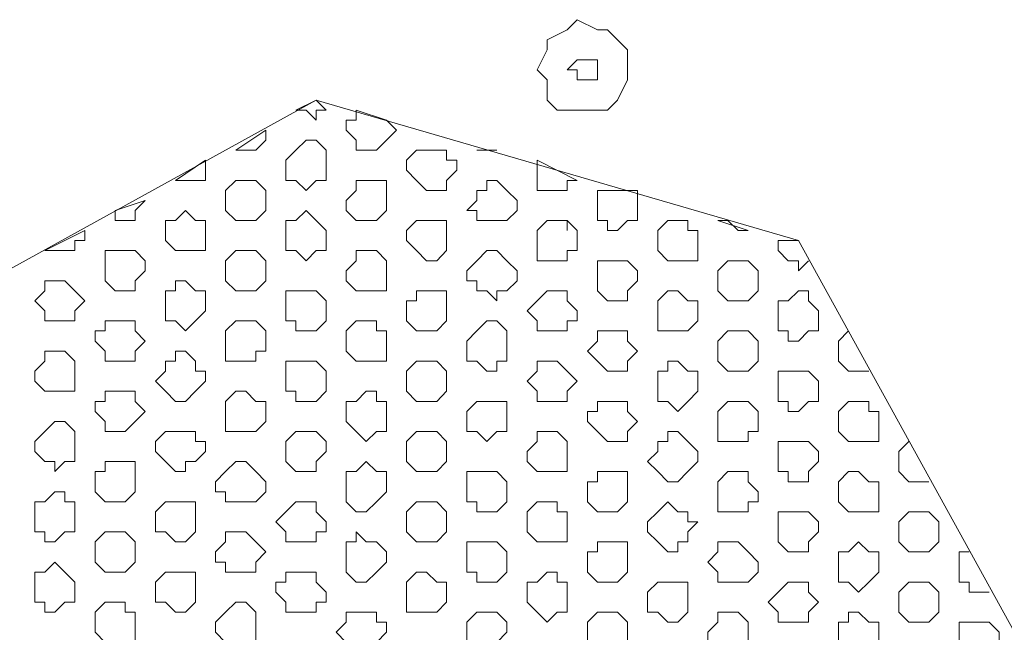
# Model space of a CAD drawing. Units: millimetres. Extents: x 4.5 to 33.8, y 3.9 to 25.3.
# Drawn here: x 26 to 26.2, y 9.6 to 9.7 of the extents above; entities that cross this region are included whole.
import ezdxf

# ---------------------------------------------------------------- set-up
doc = ezdxf.new("R2010")
doc.units = ezdxf.units.MM
doc.layers.add('PDF _Геометрия', color=7, linetype='Continuous')

msp = doc.modelspace()

# ---------------------------------------------------------------- linework, layer by layer
at = {"layer": 'PDF _Геометрия', "lineweight": 18}
for points in [[(26.09695, 9.65696), (26.09834, 9.65557), (26.09834, 9.65279), (26.09973, 9.6514), (26.10251, 9.6514), (26.1039, 9.6514), (26.10668, 9.6514), (26.10807, 9.65279), (26.10945, 9.65557), (26.10945, 9.65696), (26.10945, 9.65974), (26.10807, 9.66112), (26.10668, 9.66251), (26.10529, 9.66251), (26.10251, 9.6639), (26.10112, 9.66251), (26.09834, 9.66112), (26.09834, 9.65974)], [(26.1039, 9.65557), (26.10251, 9.65557), (26.10251, 9.65696), (26.10112, 9.65696), (26.10251, 9.65835), (26.1039, 9.65835), (26.10529, 9.65835), (26.10529, 9.65696), (26.10529, 9.65557)], [(25.94557, 9.58612), (25.92612, 9.51946), (25.99279, 9.39862), (26.05945, 9.37918), (26.18029, 9.44585), (26.19973, 9.51251), (26.13307, 9.63335), (26.0664, 9.65279)], [(26.06362, 9.6514), (26.0664, 9.65279), (26.06779, 9.6514), (26.0664, 9.6514), (26.0664, 9.65001), (26.06501, 9.6514)], [(26.07195, 9.64724), (26.07057, 9.64862), (26.07057, 9.65001), (26.07195, 9.65001), (26.07195, 9.6514), (26.07612, 9.65001), (26.07751, 9.64862), (26.07612, 9.64724), (26.07473, 9.64585), (26.07334, 9.64585), (26.07195, 9.64585)], [(26.05529, 9.64585), (26.05945, 9.64862), (26.05945, 9.64724), (26.05807, 9.64585), (26.05668, 9.64585)], [(26.06223, 9.64168), (26.06223, 9.64307), (26.06223, 9.64446), (26.06362, 9.64585), (26.06501, 9.64724), (26.0664, 9.64724), (26.06779, 9.64585), (26.06779, 9.64446), (26.06779, 9.64307), (26.06779, 9.64168), (26.0664, 9.64168), (26.06501, 9.64029), (26.06362, 9.64168)], [(26.08029, 9.64168), (26.0789, 9.64307), (26.0789, 9.64446), (26.08029, 9.64585), (26.08168, 9.64585), (26.08307, 9.64585), (26.08445, 9.64585), (26.08445, 9.64446), (26.08584, 9.64446), (26.08584, 9.64307), (26.08445, 9.64168), (26.08445, 9.64029), (26.08307, 9.64029), (26.08168, 9.64029)], [(26.08862, 9.64585), (26.0914, 9.64585), (26.09001, 9.64585)], [(26.04695, 9.64168), (26.05112, 9.64446), (26.05112, 9.64307), (26.05112, 9.64168), (26.04973, 9.64168), (26.04834, 9.64168)], [(26.09695, 9.64168), (26.09695, 9.64307), (26.09695, 9.64446), (26.10251, 9.64168), (26.10112, 9.64168), (26.10112, 9.64029), (26.09973, 9.64029), (26.09834, 9.64029), (26.09695, 9.64029)], [(26.0539, 9.63751), (26.0539, 9.6389), (26.0539, 9.64029), (26.05529, 9.64168), (26.05668, 9.64168), (26.05807, 9.64168), (26.05945, 9.64029), (26.05945, 9.6389), (26.05945, 9.63751), (26.05807, 9.63612), (26.05668, 9.63612), (26.05529, 9.63612)], [(26.07057, 9.63751), (26.07057, 9.6389), (26.07195, 9.64029), (26.07195, 9.64168), (26.07334, 9.64168), (26.07473, 9.64168), (26.07612, 9.64168), (26.07612, 9.64029), (26.07612, 9.6389), (26.07612, 9.63751), (26.07473, 9.63612), (26.07334, 9.63612), (26.07195, 9.63612)], [(26.08862, 9.63751), (26.08723, 9.63751), (26.08862, 9.6389), (26.08862, 9.64029), (26.09001, 9.64029), (26.09001, 9.64168), (26.0914, 9.64168), (26.09279, 9.64029), (26.09418, 9.6389), (26.09418, 9.63751), (26.09279, 9.63612), (26.0914, 9.63612), (26.09001, 9.63612), (26.08862, 9.63612)], [(26.10529, 9.63612), (26.10529, 9.63751), (26.10529, 9.6389), (26.10529, 9.64029), (26.10668, 9.64029), (26.11084, 9.64029), (26.11084, 9.6389), (26.11084, 9.63751), (26.11084, 9.63612), (26.10945, 9.63612), (26.10807, 9.63474), (26.10668, 9.63474), (26.10668, 9.63612)], [(26.03862, 9.63751), (26.04279, 9.6389), (26.0414, 9.63751), (26.0414, 9.63612), (26.04001, 9.63612), (26.03862, 9.63612)], [(26.04557, 9.63335), (26.04557, 9.63474), (26.04557, 9.63612), (26.04695, 9.63612), (26.04834, 9.63751), (26.04973, 9.63612), (26.05112, 9.63612), (26.05112, 9.63474), (26.05112, 9.63335), (26.05112, 9.63196), (26.04973, 9.63196), (26.04834, 9.63196), (26.04695, 9.63196)], [(26.06223, 9.63196), (26.06223, 9.63335), (26.06223, 9.63474), (26.06223, 9.63612), (26.06362, 9.63612), (26.06501, 9.63751), (26.0664, 9.63612), (26.06779, 9.63474), (26.06779, 9.63335), (26.06779, 9.63196), (26.0664, 9.63196), (26.06501, 9.63057), (26.06362, 9.63196)], [(26.08029, 9.63196), (26.0789, 9.63335), (26.0789, 9.63474), (26.08029, 9.63612), (26.08168, 9.63612), (26.08307, 9.63612), (26.08445, 9.63612), (26.08445, 9.63474), (26.08445, 9.63335), (26.08445, 9.63196), (26.08307, 9.63057), (26.08168, 9.63057)], [(26.09695, 9.63196), (26.09695, 9.63335), (26.09695, 9.63474), (26.09834, 9.63612), (26.09973, 9.63612), (26.10112, 9.63612), (26.10251, 9.63474), (26.10251, 9.63335), (26.10251, 9.63196), (26.10112, 9.63196), (26.10112, 9.63057), (26.09973, 9.63057), (26.09834, 9.63057), (26.09695, 9.63057)], [(26.11362, 9.63196), (26.11362, 9.63335), (26.11362, 9.63474), (26.11501, 9.63612), (26.1164, 9.63612), (26.11779, 9.63612), (26.11779, 9.63474), (26.11918, 9.63474), (26.11918, 9.63335), (26.11918, 9.63196), (26.11918, 9.63057), (26.11779, 9.63057), (26.1164, 9.63057), (26.11501, 9.63057)], [(26.12195, 9.63612), (26.12612, 9.63474), (26.12473, 9.63474), (26.12334, 9.63612)], [(26.0289, 9.63196), (26.03445, 9.63474), (26.03445, 9.63335), (26.03307, 9.63335), (26.03307, 9.63196), (26.03168, 9.63196), (26.03029, 9.63196)], [(26.03723, 9.62779), (26.03723, 9.62918), (26.03723, 9.63057), (26.03723, 9.63196), (26.03862, 9.63196), (26.04001, 9.63196), (26.0414, 9.63196), (26.04279, 9.63057), (26.04279, 9.62918), (26.0414, 9.62779), (26.0414, 9.6264), (26.04001, 9.6264), (26.03862, 9.6264)], [(26.0539, 9.62779), (26.0539, 9.62918), (26.0539, 9.63057), (26.05529, 9.63196), (26.05668, 9.63196), (26.05807, 9.63196), (26.05945, 9.63057), (26.05945, 9.62918), (26.05945, 9.62779), (26.05807, 9.6264), (26.05668, 9.6264), (26.05529, 9.6264)], [(26.07057, 9.62779), (26.07057, 9.62918), (26.07195, 9.63057), (26.07195, 9.63196), (26.07334, 9.63196), (26.07473, 9.63196), (26.07612, 9.63057), (26.07612, 9.62918), (26.07612, 9.62779), (26.07612, 9.6264), (26.07473, 9.6264), (26.07334, 9.6264), (26.07195, 9.6264)], [(26.08862, 9.62779), (26.08723, 9.62779), (26.08723, 9.62918), (26.08862, 9.63057), (26.09001, 9.63196), (26.0914, 9.63196), (26.09279, 9.63057), (26.09418, 9.62918), (26.09418, 9.62779), (26.09279, 9.6264), (26.0914, 9.6264), (26.0914, 9.62501), (26.09001, 9.6264), (26.08862, 9.6264)], [(26.10529, 9.6264), (26.10529, 9.62779), (26.10529, 9.62918), (26.10529, 9.63057), (26.10668, 9.63057), (26.10807, 9.63057), (26.10945, 9.63057), (26.11084, 9.62918), (26.11084, 9.62779), (26.10945, 9.6264), (26.10945, 9.62501), (26.10807, 9.62501), (26.10668, 9.62501)], [(26.12195, 9.6264), (26.12195, 9.62779), (26.12195, 9.62918), (26.12334, 9.63057), (26.12473, 9.63057), (26.12612, 9.63057), (26.12751, 9.62918), (26.12751, 9.62779), (26.12751, 9.6264), (26.12612, 9.62501), (26.12473, 9.62501), (26.12334, 9.62501)], [(26.0289, 9.62362), (26.02751, 9.62501), (26.0289, 9.6264), (26.0289, 9.62779), (26.03029, 9.62779), (26.03168, 9.62779), (26.03307, 9.6264), (26.03445, 9.62501), (26.03307, 9.62362), (26.03307, 9.62224), (26.03168, 9.62224), (26.03029, 9.62224), (26.0289, 9.62224)], [(26.04557, 9.62362), (26.04557, 9.62501), (26.04557, 9.6264), (26.04695, 9.6264), (26.04695, 9.62779), (26.04834, 9.62779), (26.04973, 9.6264), (26.05112, 9.6264), (26.05112, 9.62501), (26.05112, 9.62362), (26.04973, 9.62224), (26.04834, 9.62085), (26.04695, 9.62224), (26.04557, 9.62224)], [(26.06223, 9.62224), (26.06223, 9.62362), (26.06223, 9.62501), (26.06223, 9.6264), (26.06362, 9.6264), (26.06501, 9.6264), (26.0664, 9.6264), (26.06779, 9.62501), (26.06779, 9.62362), (26.06779, 9.62224), (26.0664, 9.62085), (26.06501, 9.62085), (26.06362, 9.62085), (26.06362, 9.62224)], [(26.0789, 9.62224), (26.0789, 9.62362), (26.0789, 9.62501), (26.08029, 9.62501), (26.08029, 9.6264), (26.08168, 9.6264), (26.08307, 9.6264), (26.08445, 9.6264), (26.08445, 9.62501), (26.08445, 9.62362), (26.08445, 9.62224), (26.08307, 9.62085), (26.08168, 9.62085), (26.08029, 9.62085)], [(26.09695, 9.62224), (26.09557, 9.62362), (26.09695, 9.62501), (26.09834, 9.6264), (26.09973, 9.6264), (26.10112, 9.6264), (26.10112, 9.62501), (26.10251, 9.62362), (26.10251, 9.62224), (26.10112, 9.62224), (26.10112, 9.62085), (26.09973, 9.62085), (26.09834, 9.62085), (26.09695, 9.62085)], [(26.11362, 9.62224), (26.11362, 9.62362), (26.11362, 9.62501), (26.11501, 9.6264), (26.1164, 9.6264), (26.11779, 9.62501), (26.11918, 9.62501), (26.11918, 9.62362), (26.11918, 9.62224), (26.11779, 9.62085), (26.1164, 9.62085), (26.11501, 9.62085), (26.11362, 9.62085)], [(26.13029, 9.62085), (26.13029, 9.62224), (26.13029, 9.62362), (26.13029, 9.62501), (26.13168, 9.62501), (26.13307, 9.6264), (26.13445, 9.6264), (26.13445, 9.62501), (26.13584, 9.62362), (26.13584, 9.62224), (26.13584, 9.62085), (26.13445, 9.62085), (26.13307, 9.61946), (26.13168, 9.61946), (26.13168, 9.62085)], [(26.03723, 9.61807), (26.03584, 9.61946), (26.03584, 9.62085), (26.03723, 9.62085), (26.03723, 9.62224), (26.03862, 9.62224), (26.04001, 9.62224), (26.0414, 9.62224), (26.0414, 9.62085), (26.04279, 9.61946), (26.0414, 9.61807), (26.0414, 9.61668), (26.04001, 9.61668), (26.03862, 9.61668), (26.03723, 9.61668)], [(26.0539, 9.61807), (26.0539, 9.61946), (26.0539, 9.62085), (26.05529, 9.62224), (26.05668, 9.62224), (26.05807, 9.62224), (26.05945, 9.62085), (26.05945, 9.61946), (26.05945, 9.61807), (26.05807, 9.61807), (26.05807, 9.61668), (26.05668, 9.61668), (26.05529, 9.61668), (26.0539, 9.61668)], [(26.07057, 9.61807), (26.07057, 9.61946), (26.07057, 9.62085), (26.07195, 9.62224), (26.07334, 9.62224), (26.07473, 9.62224), (26.07473, 9.62085), (26.07612, 9.62085), (26.07612, 9.61946), (26.07612, 9.61807), (26.07612, 9.61668), (26.07473, 9.61668), (26.07334, 9.61668), (26.07195, 9.61668)], [(26.08723, 9.61668), (26.08723, 9.61807), (26.08723, 9.61946), (26.08862, 9.62085), (26.09001, 9.62224), (26.0914, 9.62224), (26.09279, 9.62085), (26.09279, 9.61946), (26.09279, 9.61807), (26.09279, 9.61668), (26.0914, 9.61668), (26.0914, 9.61529), (26.09001, 9.61529), (26.08862, 9.61668)], [(26.10529, 9.61668), (26.1039, 9.61807), (26.10529, 9.61946), (26.10529, 9.62085), (26.10668, 9.62085), (26.10807, 9.62085), (26.10945, 9.62085), (26.10945, 9.61946), (26.11084, 9.61807), (26.10945, 9.61668), (26.10945, 9.61529), (26.10807, 9.61529), (26.10668, 9.61529)], [(26.12195, 9.61668), (26.12195, 9.61807), (26.12195, 9.61946), (26.12334, 9.62085), (26.12473, 9.62085), (26.12612, 9.62085), (26.12751, 9.61946), (26.12751, 9.61807), (26.12751, 9.61668), (26.12612, 9.61529), (26.12473, 9.61529), (26.12334, 9.61529)], [(26.02751, 9.6139), (26.02751, 9.61529), (26.0289, 9.61668), (26.0289, 9.61807), (26.03029, 9.61807), (26.03168, 9.61807), (26.03307, 9.61668), (26.03307, 9.61529), (26.03307, 9.6139), (26.03307, 9.61251), (26.03168, 9.61251), (26.03029, 9.61251), (26.0289, 9.61251)], [(26.04557, 9.61251), (26.04418, 9.6139), (26.04557, 9.61529), (26.04557, 9.61668), (26.04695, 9.61668), (26.04695, 9.61807), (26.04834, 9.61807), (26.04973, 9.61668), (26.04973, 9.61529), (26.05112, 9.61529), (26.05112, 9.6139), (26.04973, 9.61251), (26.04834, 9.61112), (26.04695, 9.61112)], [(26.06223, 9.61251), (26.06223, 9.6139), (26.06223, 9.61529), (26.06223, 9.61668), (26.06362, 9.61668), (26.06501, 9.61668), (26.0664, 9.61668), (26.06779, 9.61529), (26.06779, 9.6139), (26.06779, 9.61251), (26.0664, 9.61112), (26.06501, 9.61112), (26.06362, 9.61112), (26.06362, 9.61251)], [(26.0789, 9.61251), (26.0789, 9.6139), (26.0789, 9.61529), (26.08029, 9.61668), (26.08168, 9.61668), (26.08307, 9.61668), (26.08445, 9.61529), (26.08445, 9.6139), (26.08445, 9.61251), (26.08307, 9.61112), (26.08168, 9.61112), (26.08029, 9.61112)], [(26.09695, 9.61251), (26.09557, 9.6139), (26.09695, 9.61529), (26.09695, 9.61668), (26.09834, 9.61668), (26.09973, 9.61668), (26.10112, 9.61529), (26.10251, 9.6139), (26.10112, 9.61251), (26.10112, 9.61112), (26.09973, 9.61112), (26.09834, 9.61112), (26.09695, 9.61112)], [(26.11362, 9.61251), (26.11362, 9.6139), (26.11362, 9.61529), (26.11501, 9.61529), (26.11501, 9.61668), (26.1164, 9.61668), (26.11779, 9.61529), (26.11918, 9.61529), (26.11918, 9.6139), (26.11918, 9.61251), (26.11779, 9.61112), (26.1164, 9.60974), (26.11501, 9.61112), (26.11362, 9.61112)], [(26.13029, 9.61112), (26.13029, 9.61251), (26.13029, 9.6139), (26.13029, 9.61529), (26.13168, 9.61529), (26.13307, 9.61529), (26.13445, 9.61529), (26.13584, 9.6139), (26.13584, 9.61251), (26.13584, 9.61112), (26.13445, 9.61112), (26.13307, 9.60974), (26.13168, 9.60974), (26.13168, 9.61112)], [(26.03723, 9.60835), (26.03584, 9.60974), (26.03584, 9.61112), (26.03723, 9.61112), (26.03723, 9.61251), (26.03862, 9.61251), (26.04001, 9.61251), (26.0414, 9.61251), (26.0414, 9.61112), (26.04279, 9.60974), (26.0414, 9.60835), (26.04001, 9.60696), (26.03862, 9.60696), (26.03723, 9.60696)], [(26.0539, 9.60835), (26.0539, 9.60974), (26.0539, 9.61112), (26.05529, 9.61251), (26.05668, 9.61251), (26.05807, 9.61112), (26.05945, 9.61112), (26.05945, 9.60974), (26.05945, 9.60835), (26.05807, 9.60696), (26.05668, 9.60696), (26.05529, 9.60696), (26.0539, 9.60696)], [(26.07057, 9.60835), (26.07057, 9.60974), (26.07057, 9.61112), (26.07195, 9.61112), (26.07334, 9.61251), (26.07473, 9.61251), (26.07473, 9.61112), (26.07612, 9.61112), (26.07612, 9.60974), (26.07612, 9.60835), (26.07612, 9.60696), (26.07473, 9.60696), (26.07334, 9.60557), (26.07195, 9.60696)], [(26.08723, 9.60696), (26.08723, 9.60835), (26.08723, 9.60974), (26.08862, 9.61112), (26.09001, 9.61112), (26.0914, 9.61112), (26.09279, 9.61112), (26.09279, 9.60974), (26.09279, 9.60835), (26.09279, 9.60696), (26.0914, 9.60696), (26.09001, 9.60557), (26.08862, 9.60696)], [(26.10529, 9.60696), (26.1039, 9.60835), (26.1039, 9.60974), (26.10529, 9.60974), (26.10529, 9.61112), (26.10668, 9.61112), (26.10807, 9.61112), (26.10945, 9.61112), (26.10945, 9.60974), (26.11084, 9.60835), (26.10945, 9.60696), (26.10945, 9.60557), (26.10807, 9.60557), (26.10668, 9.60557)], [(26.12195, 9.60696), (26.12195, 9.60835), (26.12195, 9.60974), (26.12334, 9.61112), (26.12473, 9.61112), (26.12612, 9.61112), (26.12751, 9.60974), (26.12751, 9.60835), (26.12751, 9.60696), (26.12612, 9.60696), (26.12612, 9.60557), (26.12473, 9.60557), (26.12334, 9.60557), (26.12195, 9.60557)], [(26.13862, 9.60696), (26.13862, 9.60835), (26.13862, 9.60974), (26.14001, 9.61112), (26.1414, 9.61112), (26.14279, 9.61112), (26.14279, 9.60974), (26.14418, 9.60974), (26.14418, 9.60835), (26.14418, 9.60696), (26.14418, 9.60557), (26.14279, 9.60557), (26.1414, 9.60557), (26.14001, 9.60557)], [(26.02751, 9.60418), (26.02751, 9.60557), (26.0289, 9.60696), (26.03029, 9.60835), (26.03168, 9.60835), (26.03307, 9.60696), (26.03307, 9.60557), (26.03307, 9.60418), (26.03307, 9.60279), (26.03168, 9.60279), (26.03029, 9.6014), (26.03029, 9.60279), (26.0289, 9.60279)], [(26.04557, 9.60279), (26.04418, 9.60418), (26.04418, 9.60557), (26.04557, 9.60696), (26.04695, 9.60696), (26.04834, 9.60696), (26.04973, 9.60696), (26.04973, 9.60557), (26.05112, 9.60557), (26.05112, 9.60418), (26.04973, 9.60279), (26.04834, 9.60279), (26.04834, 9.6014), (26.04695, 9.6014)], [(26.06223, 9.60279), (26.06223, 9.60418), (26.06223, 9.60557), (26.06362, 9.60696), (26.06501, 9.60696), (26.0664, 9.60696), (26.06779, 9.60557), (26.06779, 9.60418), (26.0664, 9.60279), (26.0664, 9.6014), (26.06501, 9.6014), (26.06362, 9.6014)], [(26.0789, 9.60279), (26.0789, 9.60418), (26.0789, 9.60557), (26.08029, 9.60696), (26.08168, 9.60696), (26.08307, 9.60696), (26.08445, 9.60557), (26.08445, 9.60418), (26.08445, 9.60279), (26.08307, 9.6014), (26.08168, 9.6014), (26.08029, 9.6014)], [(26.09557, 9.60279), (26.09557, 9.60418), (26.09695, 9.60557), (26.09695, 9.60696), (26.09834, 9.60696), (26.09973, 9.60696), (26.10112, 9.60557), (26.10112, 9.60418), (26.10112, 9.60279), (26.10112, 9.6014), (26.09973, 9.6014), (26.09834, 9.6014), (26.09695, 9.6014)], [(26.11362, 9.6014), (26.11223, 9.60279), (26.11362, 9.60418), (26.11362, 9.60557), (26.11501, 9.60557), (26.11501, 9.60696), (26.1164, 9.60696), (26.11779, 9.60557), (26.11918, 9.60418), (26.11918, 9.60279), (26.11779, 9.6014), (26.1164, 9.60001), (26.11501, 9.60001)], [(26.13029, 9.6014), (26.13029, 9.60279), (26.13029, 9.60418), (26.13029, 9.60557), (26.13168, 9.60557), (26.13307, 9.60557), (26.13445, 9.60557), (26.13584, 9.60418), (26.13584, 9.60279), (26.13445, 9.6014), (26.13445, 9.60001), (26.13307, 9.60001), (26.13168, 9.60001), (26.13168, 9.6014)], [(26.03584, 9.59862), (26.03584, 9.60001), (26.03584, 9.6014), (26.03723, 9.6014), (26.03723, 9.60279), (26.03862, 9.60279), (26.04001, 9.60279), (26.0414, 9.60279), (26.0414, 9.6014), (26.0414, 9.60001), (26.0414, 9.59862), (26.04001, 9.59724), (26.03862, 9.59724), (26.03723, 9.59724)], [(26.0539, 9.59862), (26.05251, 9.59862), (26.05251, 9.60001), (26.0539, 9.6014), (26.05529, 9.60279), (26.05668, 9.60279), (26.05807, 9.6014), (26.05945, 9.60001), (26.05945, 9.59862), (26.05807, 9.59724), (26.05668, 9.59724), (26.05529, 9.59724), (26.0539, 9.59724)], [(26.07057, 9.59724), (26.07057, 9.59862), (26.07057, 9.60001), (26.07057, 9.6014), (26.07195, 9.6014), (26.07334, 9.60279), (26.07473, 9.6014), (26.07612, 9.6014), (26.07612, 9.60001), (26.07612, 9.59862), (26.07473, 9.59724), (26.07334, 9.59585), (26.07195, 9.59585)], [(26.08723, 9.59724), (26.08723, 9.59862), (26.08723, 9.60001), (26.08723, 9.6014), (26.08862, 9.6014), (26.09001, 9.6014), (26.0914, 9.6014), (26.09279, 9.60001), (26.09279, 9.59862), (26.09279, 9.59724), (26.0914, 9.59585), (26.09001, 9.59585), (26.08862, 9.59585), (26.08862, 9.59724)], [(26.1039, 9.59724), (26.1039, 9.59862), (26.1039, 9.60001), (26.10529, 9.60001), (26.10529, 9.6014), (26.10668, 9.6014), (26.10807, 9.6014), (26.10945, 9.6014), (26.10945, 9.60001), (26.10945, 9.59862), (26.10945, 9.59724), (26.10807, 9.59585), (26.10668, 9.59585), (26.10529, 9.59585)], [(26.12195, 9.59724), (26.12195, 9.59862), (26.12195, 9.60001), (26.12334, 9.6014), (26.12473, 9.6014), (26.12612, 9.6014), (26.12612, 9.60001), (26.12751, 9.59862), (26.12751, 9.59724), (26.12612, 9.59724), (26.12612, 9.59585), (26.12473, 9.59585), (26.12334, 9.59585), (26.12195, 9.59585)], [(26.13862, 9.59724), (26.13862, 9.59862), (26.13862, 9.60001), (26.14001, 9.6014), (26.1414, 9.6014), (26.14279, 9.60001), (26.14418, 9.60001), (26.14418, 9.59862), (26.14418, 9.59724), (26.14418, 9.59585), (26.14279, 9.59585), (26.1414, 9.59585), (26.14001, 9.59585)], [(26.02751, 9.59307), (26.02751, 9.59446), (26.02751, 9.59585), (26.02751, 9.59724), (26.0289, 9.59724), (26.03029, 9.59862), (26.03168, 9.59862), (26.03168, 9.59724), (26.03307, 9.59724), (26.03307, 9.59585), (26.03307, 9.59446), (26.03307, 9.59307), (26.03168, 9.59307), (26.03029, 9.59168), (26.0289, 9.59168), (26.0289, 9.59307)], [(26.04418, 9.59307), (26.04418, 9.59446), (26.04418, 9.59585), (26.04557, 9.59724), (26.04695, 9.59724), (26.04834, 9.59724), (26.04973, 9.59724), (26.04973, 9.59585), (26.04973, 9.59446), (26.04973, 9.59307), (26.04834, 9.59168), (26.04695, 9.59168), (26.04557, 9.59307)], [(26.06223, 9.59307), (26.06084, 9.59446), (26.06223, 9.59585), (26.06362, 9.59724), (26.06501, 9.59724), (26.0664, 9.59724), (26.0664, 9.59585), (26.06779, 9.59446), (26.06779, 9.59307), (26.0664, 9.59307), (26.0664, 9.59168), (26.06501, 9.59168), (26.06362, 9.59168), (26.06223, 9.59168)], [(26.0789, 9.59307), (26.0789, 9.59446), (26.0789, 9.59585), (26.08029, 9.59724), (26.08168, 9.59724), (26.08307, 9.59724), (26.08445, 9.59585), (26.08445, 9.59446), (26.08445, 9.59307), (26.08307, 9.59168), (26.08168, 9.59168), (26.08029, 9.59168)], [(26.09557, 9.59307), (26.09557, 9.59446), (26.09557, 9.59585), (26.09695, 9.59724), (26.09834, 9.59724), (26.09973, 9.59724), (26.09973, 9.59585), (26.10112, 9.59585), (26.10112, 9.59446), (26.10112, 9.59307), (26.10112, 9.59168), (26.09973, 9.59168), (26.09834, 9.59168), (26.09695, 9.59168)], [(26.11362, 9.59168), (26.11223, 9.59307), (26.11223, 9.59446), (26.11362, 9.59585), (26.11501, 9.59724), (26.1164, 9.59585), (26.11779, 9.59585), (26.11779, 9.59446), (26.11918, 9.59446), (26.11779, 9.59307), (26.11779, 9.59168), (26.1164, 9.59168), (26.1164, 9.59029), (26.11501, 9.59029)], [(26.13029, 9.59168), (26.13029, 9.59307), (26.13029, 9.59446), (26.13029, 9.59585), (26.13168, 9.59585), (26.13307, 9.59585), (26.13445, 9.59585), (26.13584, 9.59446), (26.13584, 9.59307), (26.13445, 9.59168), (26.13445, 9.59029), (26.13307, 9.59029), (26.13168, 9.59029)], [(26.14695, 9.59168), (26.14695, 9.59307), (26.14695, 9.59446), (26.14834, 9.59585), (26.14973, 9.59585), (26.15112, 9.59585), (26.15251, 9.59446), (26.15251, 9.59307), (26.15251, 9.59168), (26.15112, 9.59029), (26.14973, 9.59029), (26.14834, 9.59029)], [(26.03584, 9.5889), (26.03584, 9.59029), (26.03584, 9.59168), (26.03723, 9.59307), (26.03862, 9.59307), (26.04001, 9.59307), (26.0414, 9.59168), (26.0414, 9.59029), (26.0414, 9.5889), (26.04001, 9.58751), (26.03862, 9.58751), (26.03723, 9.58751)], [(26.0539, 9.5889), (26.05251, 9.5889), (26.05251, 9.59029), (26.0539, 9.59168), (26.0539, 9.59307), (26.05529, 9.59307), (26.05668, 9.59307), (26.05807, 9.59168), (26.05945, 9.59029), (26.05807, 9.5889), (26.05807, 9.58751), (26.05668, 9.58751), (26.05529, 9.58751), (26.0539, 9.58751)], [(26.07057, 9.58751), (26.07057, 9.5889), (26.07057, 9.59029), (26.07057, 9.59168), (26.07195, 9.59168), (26.07195, 9.59307), (26.07334, 9.59168), (26.07473, 9.59168), (26.07612, 9.59029), (26.07612, 9.5889), (26.07473, 9.58751), (26.07334, 9.58612), (26.07195, 9.58612)], [(26.08723, 9.58751), (26.08723, 9.5889), (26.08723, 9.59029), (26.08723, 9.59168), (26.08862, 9.59168), (26.09001, 9.59168), (26.0914, 9.59168), (26.09279, 9.59029), (26.09279, 9.5889), (26.09279, 9.58751), (26.0914, 9.58612), (26.09001, 9.58612), (26.08862, 9.58612), (26.08862, 9.58751)], [(26.1039, 9.58751), (26.1039, 9.5889), (26.1039, 9.59029), (26.10529, 9.59029), (26.10529, 9.59168), (26.10668, 9.59168), (26.10807, 9.59168), (26.10945, 9.59168), (26.10945, 9.59029), (26.10945, 9.5889), (26.10945, 9.58751), (26.10807, 9.58612), (26.10668, 9.58612), (26.10529, 9.58612)], [(26.12195, 9.58751), (26.12057, 9.5889), (26.12195, 9.59029), (26.12195, 9.59168), (26.12334, 9.59168), (26.12473, 9.59168), (26.12612, 9.59029), (26.12751, 9.5889), (26.12751, 9.58751), (26.12612, 9.58612), (26.12473, 9.58612), (26.12334, 9.58612), (26.12195, 9.58612)], [(26.13862, 9.58751), (26.13862, 9.5889), (26.13862, 9.59029), (26.14001, 9.59029), (26.1414, 9.59168), (26.14279, 9.59029), (26.14418, 9.59029), (26.14418, 9.5889), (26.14418, 9.58751), (26.14279, 9.58612), (26.1414, 9.58474), (26.14001, 9.58612), (26.13862, 9.58612)], [(26.02751, 9.58335), (26.02751, 9.58474), (26.02751, 9.58612), (26.02751, 9.58751), (26.0289, 9.58751), (26.03029, 9.5889), (26.03168, 9.58751), (26.03307, 9.58612), (26.03307, 9.58474), (26.03307, 9.58335), (26.03168, 9.58335), (26.03029, 9.58196), (26.0289, 9.58196), (26.0289, 9.58335)], [(26.04418, 9.58335), (26.04418, 9.58474), (26.04418, 9.58612), (26.04557, 9.58751), (26.04695, 9.58751), (26.04834, 9.58751), (26.04973, 9.58751), (26.04973, 9.58612), (26.04973, 9.58474), (26.04973, 9.58335), (26.04834, 9.58196), (26.04695, 9.58196), (26.04557, 9.58335)], [(26.06223, 9.58335), (26.06084, 9.58474), (26.06084, 9.58612), (26.06223, 9.58612), (26.06223, 9.58751), (26.06362, 9.58751), (26.06501, 9.58751), (26.0664, 9.58751), (26.0664, 9.58612), (26.06779, 9.58474), (26.06779, 9.58335), (26.0664, 9.58335), (26.0664, 9.58196), (26.06501, 9.58196), (26.06362, 9.58196), (26.06223, 9.58196)], [(26.0789, 9.58335), (26.0789, 9.58474), (26.0789, 9.58612), (26.08029, 9.58751), (26.08168, 9.58751), (26.08307, 9.58612), (26.08445, 9.58612), (26.08445, 9.58474), (26.08445, 9.58335), (26.08307, 9.58196), (26.08168, 9.58196), (26.08029, 9.58196), (26.0789, 9.58196)], [(26.09557, 9.58335), (26.09557, 9.58474), (26.09557, 9.58612), (26.09695, 9.58612), (26.09834, 9.58751), (26.09973, 9.58751), (26.09973, 9.58612), (26.10112, 9.58612), (26.10112, 9.58474), (26.10112, 9.58335), (26.10112, 9.58196), (26.09973, 9.58196), (26.09834, 9.58057), (26.09695, 9.58196)], [(26.11223, 9.58196), (26.11223, 9.58335), (26.11223, 9.58474), (26.11362, 9.58612), (26.11501, 9.58612), (26.1164, 9.58612), (26.11779, 9.58612), (26.11779, 9.58474), (26.11779, 9.58335), (26.11779, 9.58196), (26.1164, 9.58057), (26.11501, 9.58057), (26.11362, 9.58196)], [(26.13029, 9.58196), (26.1289, 9.58335), (26.13029, 9.58474), (26.13168, 9.58612), (26.13307, 9.58612), (26.13445, 9.58612), (26.13445, 9.58474), (26.13584, 9.58335), (26.13445, 9.58196), (26.13445, 9.58057), (26.13307, 9.58057), (26.13168, 9.58057), (26.13029, 9.58057)], [(26.14695, 9.58196), (26.14695, 9.58335), (26.14695, 9.58474), (26.14834, 9.58612), (26.14973, 9.58612), (26.15112, 9.58612), (26.15251, 9.58474), (26.15251, 9.58335), (26.15251, 9.58196), (26.15112, 9.58057), (26.14973, 9.58057), (26.14834, 9.58057)], [(26.03584, 9.57918), (26.03584, 9.58057), (26.03584, 9.58196), (26.03723, 9.58335), (26.03862, 9.58335), (26.04001, 9.58335), (26.04001, 9.58196), (26.0414, 9.58196), (26.0414, 9.58057), (26.0414, 9.57918), (26.0414, 9.57779), (26.04001, 9.57779), (26.03862, 9.57779), (26.03723, 9.57779)], [(26.05251, 9.57918), (26.05251, 9.58057), (26.0539, 9.58196), (26.05529, 9.58335), (26.05668, 9.58335), (26.05807, 9.58196), (26.05807, 9.58057), (26.05807, 9.57918), (26.05807, 9.57779), (26.05668, 9.57779), (26.05668, 9.5764), (26.05529, 9.57779), (26.0539, 9.57779)], [(26.07057, 9.57779), (26.06918, 9.57918), (26.07057, 9.58057), (26.07057, 9.58196), (26.07195, 9.58196), (26.07334, 9.58196), (26.07473, 9.58196), (26.07473, 9.58057), (26.07612, 9.58057), (26.07612, 9.57918), (26.07473, 9.57779), (26.07473, 9.5764), (26.07334, 9.5764), (26.07195, 9.5764)], [(26.08723, 9.57779), (26.08723, 9.57918), (26.08723, 9.58057), (26.08862, 9.58196), (26.09001, 9.58196), (26.0914, 9.58196), (26.09279, 9.58057), (26.09279, 9.57918), (26.0914, 9.57779), (26.0914, 9.5764), (26.09001, 9.5764), (26.08862, 9.5764)], [(26.1039, 9.57779), (26.1039, 9.57918), (26.1039, 9.58057), (26.10529, 9.58196), (26.10668, 9.58196), (26.10807, 9.58196), (26.10945, 9.58057), (26.10945, 9.57918), (26.10945, 9.57779), (26.10807, 9.5764), (26.10668, 9.5764), (26.10529, 9.5764)], [(26.12195, 9.57779), (26.12057, 9.57779), (26.12057, 9.57918), (26.12195, 9.58057), (26.12195, 9.58196), (26.12334, 9.58196), (26.12473, 9.58196), (26.12612, 9.58057), (26.12612, 9.57918), (26.12612, 9.57779), (26.12612, 9.5764), (26.12473, 9.5764), (26.12334, 9.5764), (26.12195, 9.5764)], [(26.13862, 9.5764), (26.13862, 9.57779), (26.13862, 9.57918), (26.13862, 9.58057), (26.14001, 9.58057), (26.14001, 9.58196), (26.1414, 9.58196), (26.14279, 9.58057), (26.14418, 9.58057), (26.14418, 9.57918), (26.14418, 9.57779), (26.14279, 9.5764), (26.1414, 9.57501), (26.14001, 9.57501)], [(26.15529, 9.5764), (26.15529, 9.57779), (26.15529, 9.57918), (26.15529, 9.58057), (26.15668, 9.58057), (26.15807, 9.58057), (26.15945, 9.58057), (26.16084, 9.57918), (26.16084, 9.57779), (26.16084, 9.5764), (26.15945, 9.57501), (26.15807, 9.57501), (26.15668, 9.57501), (26.15668, 9.5764)]]:
    msp.add_lwpolyline(points, close=True, dxfattribs=at)
for points in [[(26.07195, 9.6514), (26.07195, 9.65001), (26.07057, 9.65001), (26.07057, 9.64862), (26.07195, 9.64724)], [(26.06779, 9.64585), (26.0664, 9.64724), (26.06501, 9.64724), (26.06362, 9.64585), (26.06223, 9.64446), (26.06223, 9.64307), (26.06223, 9.64168)], [(26.09695, 9.64446), (26.09695, 9.64307), (26.09695, 9.64168)], [(26.10112, 9.63474), (26.10112, 9.63612), (26.09973, 9.63612), (26.09834, 9.63612), (26.09695, 9.63474), (26.09695, 9.63335), (26.09695, 9.63196)], [(26.13445, 9.63057), (26.13307, 9.62918), (26.13307, 9.63057), (26.13168, 9.63057), (26.13029, 9.63196), (26.13029, 9.63335), (26.13307, 9.63335)], [(26.13029, 9.63335), (26.13029, 9.63196)], [(26.03307, 9.6264), (26.03168, 9.62779), (26.03029, 9.62779), (26.0289, 9.62779), (26.0289, 9.6264), (26.02751, 9.62501), (26.0289, 9.62362)], [(26.14279, 9.61529), (26.1414, 9.61529), (26.14001, 9.61529), (26.13862, 9.61668), (26.13862, 9.61807), (26.13862, 9.61946), (26.14001, 9.62085)], [(26.10112, 9.60557), (26.09973, 9.60696), (26.09834, 9.60696), (26.09695, 9.60696), (26.09695, 9.60557), (26.09557, 9.60418), (26.09557, 9.60279)], [(26.13584, 9.60418), (26.13445, 9.60557), (26.13307, 9.60557), (26.13168, 9.60557), (26.13029, 9.60557), (26.13029, 9.60418), (26.13029, 9.60279), (26.13029, 9.6014)], [(26.15112, 9.60001), (26.14973, 9.60001), (26.14834, 9.60001), (26.14695, 9.6014), (26.14695, 9.60279), (26.14695, 9.60418), (26.14834, 9.60557)], [(26.10945, 9.60001), (26.10945, 9.6014), (26.10807, 9.6014), (26.10668, 9.6014), (26.10529, 9.6014), (26.10529, 9.60001), (26.1039, 9.60001), (26.1039, 9.59862), (26.1039, 9.59724)], [(26.09279, 9.59029), (26.0914, 9.59168), (26.09001, 9.59168), (26.08862, 9.59168), (26.08723, 9.59168), (26.08723, 9.59029), (26.08723, 9.5889), (26.08723, 9.58751)], [(26.15945, 9.58474), (26.15807, 9.58474), (26.15668, 9.58474), (26.15668, 9.58612), (26.15529, 9.58612), (26.15529, 9.58751), (26.15529, 9.5889), (26.15529, 9.59029), (26.15668, 9.59029), (26.15529, 9.59029), (26.15529, 9.5889), (26.15529, 9.58751), (26.15529, 9.58612)], [(26.0664, 9.58612), (26.0664, 9.58751), (26.06501, 9.58751), (26.06362, 9.58751), (26.06223, 9.58751), (26.06223, 9.58612), (26.06084, 9.58612), (26.06084, 9.58474), (26.06223, 9.58335)], [(26.15251, 9.58474), (26.15112, 9.58612), (26.14973, 9.58612), (26.14834, 9.58612), (26.14695, 9.58474), (26.14695, 9.58335), (26.14695, 9.58196)]]:
    msp.add_lwpolyline(points, dxfattribs=at)

doc.saveas('drawing.dxf')
